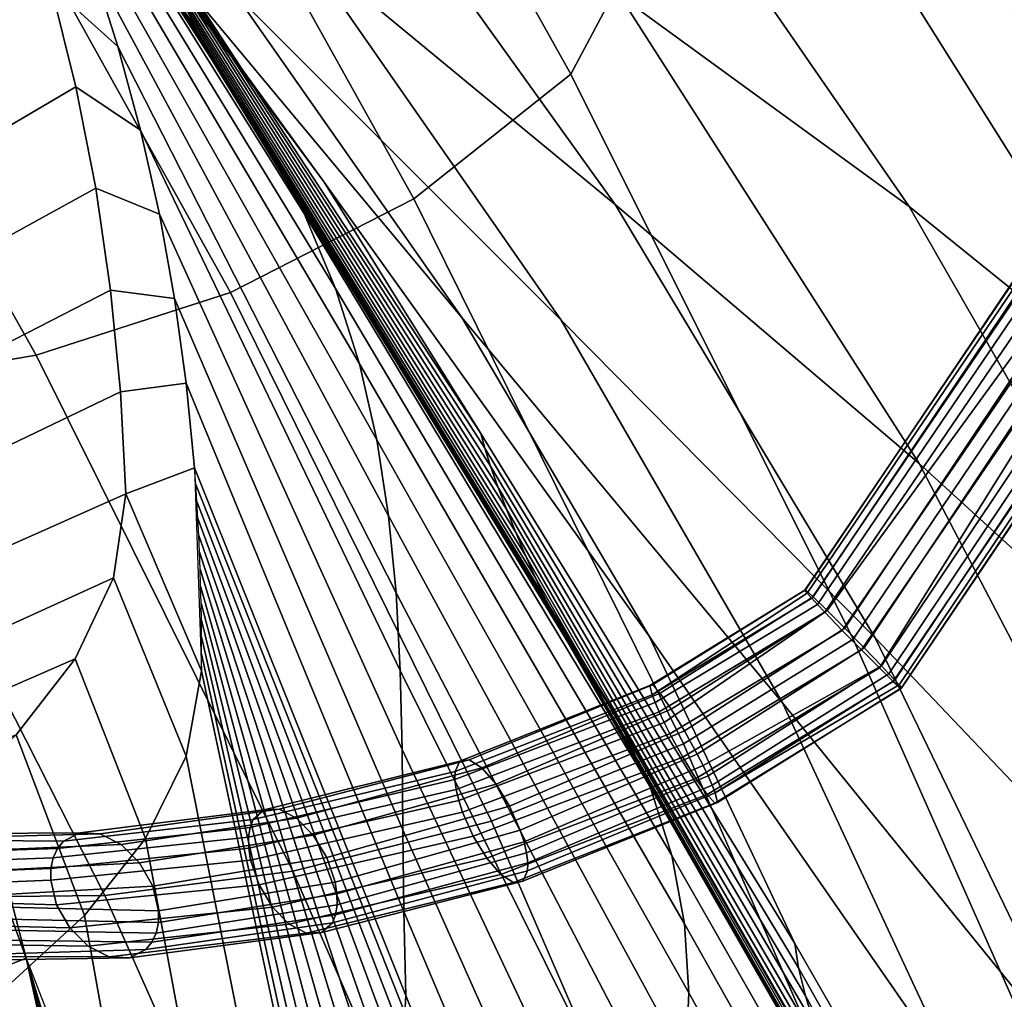
# Model space of a CAD drawing. Units: inches. Extents: x -13.6 to 13.6, y -12.4 to 14.2.
# Drawn here: x 9.1 to 10.5, y 5 to 6.4 of the extents above; entities that cross this region are included whole.
import ezdxf

# ---------------------------------------------------------------- set-up
doc = ezdxf.new("R2010")
doc.units = ezdxf.units.IN
doc.header["$MEASUREMENT"] = 0
doc.layers.add('Knoll Studio Chair Back', color=2, linetype='Continuous')

msp = doc.modelspace()

# ---------------------------------------------------------------- linework, layer by layer
at = {"layer": 'Knoll Studio Chair Back'}
for points in [[(9.4831, 7.0608, 29.7277), (9.89, 6.3327, 29.0106), (10.3221, 7.1443, 29.1352), (9.8338, 7.9472, 29.912)], [(10.4388, 7.3254, 28.7346), (10.9372, 6.4245, 28.0287), (10.9407, 6.4016, 28.0681)], [(10.9588, 6.3847, 28.1097), (10.4536, 7.302, 28.7732), (10.4388, 7.3254, 28.7346), (10.9407, 6.4016, 28.0681)], [(10.9888, 6.3764, 28.147), (10.4813, 7.287, 28.8105), (10.4536, 7.302, 28.7732), (10.9588, 6.3847, 28.1097)], [(10.6429, 6.3342, 25.5704), (10.2823, 6.5922, 25.039), (9.7724, 7.2791, 25.468), (10.1346, 7.0883, 26.0274)], [(11.0261, 6.3781, 28.1745), (10.5175, 7.2829, 28.8409), (10.4813, 7.287, 28.8105), (10.9888, 6.3764, 28.147)], [(11.0016, 6.3416, 28.3153), (10.5243, 7.2464, 28.9957), (10.4892, 7.2031, 29.0345), (10.9614, 6.3035, 28.3532)], [(8.8273, 7.2107, 18.9632), (9.3451, 6.4187, 19.494), (9.354, 6.3998, 19.4671), (8.8315, 7.205, 18.9557)], [(8.8315, 7.205, 18.9557), (9.354, 6.3998, 19.4671), (9.3624, 6.3827, 19.4421), (8.8358, 7.1993, 18.9483)], [(8.8358, 7.1993, 18.9483), (9.3624, 6.3827, 19.4421), (9.3699, 6.368, 19.4198), (8.84, 7.1936, 18.9408)], [(8.84, 7.1936, 18.9408), (9.3699, 6.368, 19.4198), (9.3763, 6.3566, 19.4013), (8.8441, 7.1878, 18.9333)], [(10.9614, 6.3035, 28.3532), (10.4892, 7.2031, 29.0345), (10.4493, 7.1606, 29.0562), (10.9172, 6.2672, 28.3733)], [(8.8441, 7.1878, 18.9333), (9.3763, 6.3566, 19.4013), (9.3813, 6.3489, 19.3878), (8.8483, 7.1821, 18.9258)], [(8.9247, 7.0707, 18.7802), (8.8483, 7.1821, 18.9258), (9.3813, 6.3489, 19.3878), (9.4524, 6.2414, 19.2285)], [(10.4493, 7.1606, 29.0562), (10.3221, 7.1443, 29.1352), (10.7871, 6.2594, 28.4379), (10.9172, 6.2672, 28.3733)], [(9.5382, 6.1786, 20.6083), (9.0575, 6.8397, 19.9919), (8.7775, 7.1461, 20.3263), (9.2621, 6.5528, 20.9277)], [(9.89, 6.3327, 29.0106), (10.293, 5.5268, 28.3806), (10.7871, 6.2594, 28.4379), (10.3221, 7.1443, 29.1352)], [(10.9721, 6.0566, 26.1553), (10.6429, 6.3342, 25.5704), (10.1346, 7.0883, 26.0274), (10.4689, 6.8868, 26.6389)], [(8.9941, 6.9575, 18.6325), (8.9247, 7.0707, 18.7802), (9.4524, 6.2414, 19.2285), (9.5096, 6.1341, 19.0587)], [(10.373, 6.1441, 24.2512), (9.9602, 6.4451, 23.7811), (9.4847, 7.0707, 24.0718), (9.8947, 6.8359, 24.5449)], [(9.6661, 6.1549, 29.0235), (9.89, 6.3327, 29.0106), (9.4831, 7.0608, 29.7277), (9.2756, 6.8566, 29.7471)], [(9.9536, 6.1468, 23.0705), (9.5022, 6.5196, 22.5796), (9.0784, 7.0408, 22.8415), (9.5271, 6.7415, 23.3162)], [(9.0567, 6.8426, 18.4831), (8.9941, 6.9575, 18.6325), (9.5096, 6.1341, 19.0587), (9.5544, 6.0268, 18.8803)], [(9.7349, 5.9855, 21.5105), (9.2621, 6.5528, 20.9277), (8.9362, 6.9336, 21.2341), (9.412, 6.4467, 21.793)], [(9.8762, 5.9816, 22.329), (9.412, 6.4467, 21.793), (9.0374, 6.9048, 22.0689), (9.5022, 6.5196, 22.5796)], [(11.2653, 5.7544, 26.81), (10.9721, 6.0566, 26.1553), (10.4689, 6.8868, 26.6389), (10.771, 6.6721, 27.3185)], [(9.4047, 6.0211, 28.9681), (9.6661, 6.1549, 29.0235), (9.2756, 6.8566, 29.7471), (9.0271, 6.6985, 29.6991)], [(9.1128, 6.7265, 18.332), (9.0567, 6.8426, 18.4831), (9.5544, 6.0268, 18.8803), (9.5885, 5.9193, 18.6953)], [(9.7618, 5.8201, 20.28), (9.2907, 6.5395, 19.6439), (9.0575, 6.8397, 19.9919), (9.5382, 6.1786, 20.6083)], [(10.7605, 5.8311, 24.7416), (10.373, 6.1441, 24.2512), (9.8947, 6.8359, 24.5449), (10.2823, 6.5922, 25.039)], [(10.3871, 5.7774, 23.5543), (9.9536, 6.1468, 23.0705), (9.5271, 6.7415, 23.3162), (9.9602, 6.4451, 23.7811)], [(9.1626, 6.6092, 18.1796), (9.1128, 6.7265, 18.332), (9.5885, 5.9193, 18.6953), (9.6133, 5.8113, 18.5056)], [(9.1274, 5.9321, 28.8497), (9.4047, 6.0211, 28.9681), (9.0271, 6.6985, 29.6991), (8.7571, 6.5893, 29.5887)], [(9.104, 6.6018, 17.8335), (9.1482, 6.4586, 17.6434), (8.8352, 6.2633, 17.7113), (8.7954, 6.3974, 17.8945)], [(9.104, 6.6018, 17.8335), (9.2063, 6.4911, 18.0261), (9.2442, 6.3722, 17.8716), (9.1482, 6.4586, 17.6434)], [(9.2063, 6.4911, 18.0261), (9.1626, 6.6092, 18.1796), (9.6133, 5.8113, 18.5056), (9.6302, 5.7027, 18.313)], [(8.8568, 5.8864, 28.6772), (9.1274, 5.9321, 28.8497), (8.7571, 6.5893, 29.5887), (8.4865, 6.529, 29.4251)], [(11.1182, 5.4985, 25.2674), (10.7605, 5.8311, 24.7416), (10.2823, 6.5922, 25.039), (10.6429, 6.3342, 25.5704)], [(10.0017, 5.5309, 21.22), (9.5382, 6.1786, 20.6083), (9.2621, 6.5528, 20.9277), (9.7349, 5.9855, 21.5105)], [(9.2907, 6.5395, 19.6439), (9.7618, 5.8201, 20.28), (9.7673, 5.7993, 20.2682), (9.2957, 6.5287, 19.6337)], [(9.2957, 6.5287, 19.6337), (9.7673, 5.7993, 20.2682), (9.7755, 5.7735, 20.2466), (9.3021, 6.5144, 19.6181)], [(10.3243, 5.5288, 22.8517), (9.8762, 5.9816, 22.329), (9.5022, 6.5196, 22.5796), (9.9536, 6.1468, 23.0705)], [(9.3021, 6.5144, 19.6181), (9.7755, 5.7735, 20.2466), (9.786, 5.744, 20.2171), (9.3096, 6.4976, 19.598)], [(9.2442, 6.3722, 17.8716), (9.2063, 6.4911, 18.0261), (9.6302, 5.7027, 18.313), (9.6408, 5.593, 18.1196)], [(9.3096, 6.4976, 19.598), (9.786, 5.744, 20.2171), (9.7983, 5.7121, 20.1811), (9.3179, 6.4788, 19.5746)], [(9.3179, 6.4788, 19.5746), (9.7983, 5.7121, 20.1811), (9.8117, 5.679, 20.1405), (9.3268, 6.459, 19.5487)], [(9.1482, 6.4586, 17.6434), (9.1842, 6.3146, 17.4523), (8.8672, 6.1286, 17.5271), (8.8352, 6.2633, 17.7113)], [(9.1482, 6.4586, 17.6434), (9.2442, 6.3722, 17.8716), (9.2764, 6.2527, 17.7162), (9.1842, 6.3146, 17.4523)], [(9.3268, 6.459, 19.5487), (9.8117, 5.679, 20.1405), (9.8257, 5.6459, 20.0969), (9.336, 6.4387, 19.5215)], [(9.336, 6.4387, 19.5215), (9.8257, 5.6459, 20.0969), (9.8399, 5.6141, 20.052), (9.3451, 6.4187, 19.494)], [(10.1921, 5.4359, 22.081), (9.7349, 5.9855, 21.5105), (9.412, 6.4467, 21.793), (9.8762, 5.9816, 22.329)], [(10.7979, 5.4026, 24.0438), (10.3871, 5.7774, 23.5543), (9.9602, 6.4451, 23.7811), (10.373, 6.1441, 24.2512)], [(9.3451, 6.4187, 19.494), (9.8399, 5.6141, 20.052), (9.8535, 5.5847, 20.0077), (9.354, 6.3998, 19.4671)], [(9.354, 6.3998, 19.4671), (9.8535, 5.5847, 20.0077), (9.8661, 5.5589, 19.9657), (9.3624, 6.3827, 19.4421)], [(9.3624, 6.3827, 19.4421), (9.8661, 5.5589, 19.9657), (9.877, 5.5378, 19.9278), (9.3699, 6.368, 19.4198)], [(9.2764, 6.2527, 17.7162), (9.2442, 6.3722, 17.8716), (9.6408, 5.593, 18.1196), (9.6466, 5.482, 17.9271)], [(9.3699, 6.368, 19.4198), (9.877, 5.5378, 19.9278), (9.8857, 5.5225, 19.8958), (9.3763, 6.3566, 19.4013)], [(10.2247, 5.5972, 28.4004), (10.2239, 5.5966, 28.442), (10.7421, 6.3632, 28.5062), (10.7355, 6.356, 28.4646)], [(10.2239, 5.5966, 28.442), (10.2275, 5.5923, 28.4596), (10.748, 6.3608, 28.5234), (10.7421, 6.3632, 28.5062)], [(9.3763, 6.3566, 19.4013), (9.8857, 5.5225, 19.8958), (9.8915, 5.514, 19.8717), (9.3813, 6.3489, 19.3878)], [(9.4524, 6.2414, 19.2285), (9.3813, 6.3489, 19.3878), (9.8915, 5.514, 19.8717), (9.9567, 5.4145, 19.6864)], [(10.2358, 5.5871, 28.3557), (10.2247, 5.5972, 28.4004), (10.7355, 6.356, 28.4646), (10.7369, 6.3341, 28.4189)], [(10.2275, 5.5923, 28.4596), (10.2337, 5.5854, 28.4743), (10.7554, 6.3546, 28.5374), (10.748, 6.3608, 28.5234)], [(10.2337, 5.5854, 28.4743), (10.2421, 5.5763, 28.4853), (10.7641, 6.3447, 28.5475), (10.7554, 6.3546, 28.5374)], [(10.2421, 5.5763, 28.4853), (10.2525, 5.5652, 28.4923), (10.7737, 6.3315, 28.5534), (10.7641, 6.3447, 28.5475)], [(10.0511, 5.3773, 28.3862), (10.293, 5.5268, 28.3806), (9.89, 6.3327, 29.0106), (9.6661, 6.1549, 29.0235)], [(10.7611, 6.2613, 28.3428), (10.2556, 5.5678, 28.3149), (10.2358, 5.5871, 28.3557), (10.7369, 6.3341, 28.4189)], [(10.2525, 5.5652, 28.4923), (10.2774, 5.5392, 28.4933), (10.7939, 6.2974, 28.5519), (10.7737, 6.3315, 28.5534)], [(9.1842, 6.3146, 17.4523), (9.2126, 6.1699, 17.2603), (8.8918, 5.9935, 17.342), (8.8672, 6.1286, 17.5271)], [(9.1842, 6.3146, 17.4523), (9.2764, 6.2527, 17.7162), (9.3032, 6.1328, 17.5602), (9.2126, 6.1699, 17.2603)], [(10.2774, 5.5392, 28.4933), (10.3048, 5.5113, 28.4771), (10.8131, 6.2575, 28.533), (10.7939, 6.2974, 28.5519)], [(9.3032, 6.1328, 17.5602), (9.2764, 6.2527, 17.7162), (9.6466, 5.482, 17.9271), (9.6494, 5.3694, 17.7376)], [(10.2556, 5.5678, 28.3149), (10.7611, 6.2613, 28.3428), (10.2812, 5.5423, 28.284)], [(10.7611, 6.2613, 28.3428), (10.7804, 6.2215, 28.3239), (10.3085, 5.5144, 28.2678), (10.2812, 5.5423, 28.284)], [(10.293, 5.5268, 28.3806), (10.6927, 4.6241, 27.8983), (11.2388, 5.2725, 27.8851), (10.7871, 6.2594, 28.4379)], [(10.8131, 6.2575, 28.533), (10.3048, 5.5113, 28.4771), (10.3303, 5.4858, 28.4463)], [(10.3501, 5.4665, 28.4054), (10.8374, 6.1847, 28.4569), (10.8131, 6.2575, 28.533), (10.3303, 5.4858, 28.4463)], [(9.5096, 6.1341, 19.0587), (9.4524, 6.2414, 19.2285), (9.9567, 5.4145, 19.6864), (10.0034, 5.3161, 19.488)], [(10.3334, 5.4884, 28.2688), (10.3085, 5.5144, 28.2678), (10.7804, 6.2215, 28.3239), (10.8006, 6.1874, 28.3224)], [(10.3438, 5.4773, 28.2758), (10.3334, 5.4884, 28.2688), (10.8006, 6.1874, 28.3224), (10.8102, 6.1742, 28.3283)], [(10.3501, 5.4665, 28.4054), (10.3613, 5.4563, 28.3608), (10.8387, 6.1628, 28.4112), (10.8374, 6.1847, 28.4569)], [(9.2126, 6.1699, 17.2603), (9.2336, 6.0248, 17.0677), (8.9094, 5.8582, 17.1563), (8.8918, 5.9935, 17.342)], [(9.2126, 6.1699, 17.2603), (9.3032, 6.1328, 17.5602), (9.3248, 6.0125, 17.4036), (9.2336, 6.0248, 17.0677)], [(10.2095, 5.0924, 20.9235), (9.7618, 5.8201, 20.28), (9.5382, 6.1786, 20.6083), (10.0017, 5.5309, 21.22)], [(10.3522, 5.4682, 28.2869), (10.3438, 5.4773, 28.2758), (10.8102, 6.1742, 28.3283), (10.8188, 6.1643, 28.3384)], [(9.7768, 5.267, 28.3235), (10.0511, 5.3773, 28.3862), (9.6661, 6.1549, 29.0235), (9.4047, 6.0211, 28.9681)], [(10.3584, 5.4613, 28.3015), (10.3522, 5.4682, 28.2869), (10.8188, 6.1643, 28.3384), (10.8263, 6.158, 28.3524)], [(10.362, 5.457, 28.3191), (10.3584, 5.4613, 28.3015), (10.8263, 6.158, 28.3524), (10.8322, 6.1556, 28.3696)], [(10.3613, 5.4563, 28.3608), (10.362, 5.457, 28.3191), (10.8322, 6.1556, 28.3696), (10.8387, 6.1628, 28.4112)], [(10.7519, 5.079, 23.3707), (10.3243, 5.5288, 22.8517), (9.9536, 6.1468, 23.0705), (10.3871, 5.7774, 23.5543)], [(11.1812, 5.0135, 24.5516), (10.7979, 5.4026, 24.0438), (10.373, 6.1441, 24.2512), (10.7605, 5.8311, 24.7416)], [(9.3248, 6.0125, 17.4036), (9.3032, 6.1328, 17.5602), (9.6494, 5.3694, 17.7376), (9.6506, 5.2548, 17.5528)], [(9.5544, 6.0268, 18.8803), (9.5096, 6.1341, 19.0587), (10.0034, 5.3161, 19.488), (10.0344, 5.2182, 19.2791)], [(9.5885, 5.9193, 18.6953), (9.5544, 6.0268, 18.8803), (10.0344, 5.2182, 19.2791), (10.0522, 5.1204, 19.062)], [(9.2336, 6.0248, 17.0677), (9.2478, 5.8794, 16.8748), (8.9206, 5.7228, 16.9701), (8.9094, 5.8582, 17.1563)], [(9.4936, 5.1957, 28.1971), (9.7768, 5.267, 28.3235), (9.4047, 6.0211, 28.9681), (9.1274, 5.9321, 28.8497)], [(9.2336, 6.0248, 17.0677), (9.3248, 6.0125, 17.4036), (9.3414, 5.892, 17.2466), (9.2478, 5.8794, 16.8748)], [(9.3414, 5.892, 17.2466), (9.3248, 6.0125, 17.4036), (9.6506, 5.2548, 17.5528), (9.6519, 5.1379, 17.3746)], [(10.4453, 4.8913, 21.8297), (10.0017, 5.5309, 21.22), (9.7349, 5.9855, 21.5105), (10.1921, 5.4359, 22.081)], [(10.6302, 4.8957, 22.6455), (10.1921, 5.4359, 22.081), (9.8762, 5.9816, 22.329), (10.3243, 5.5288, 22.8517)], [(9.2252, 5.1611, 28.0158), (9.4936, 5.1957, 28.1971), (9.1274, 5.9321, 28.8497), (8.8568, 5.8864, 28.6772)], [(9.6133, 5.8113, 18.5056), (9.5885, 5.9193, 18.6953), (10.0522, 5.1204, 19.062), (10.0583, 5.022, 18.8392)], [(8.994, 5.1586, 27.7918), (9.2252, 5.1611, 28.0158), (8.8568, 5.8864, 28.6772), (8.6145, 5.8797, 28.4632)], [(9.2478, 5.8794, 16.8748), (9.3414, 5.892, 17.2466), (9.3532, 5.7713, 17.0893), (9.2556, 5.7338, 16.6816)], [(9.3532, 5.7713, 17.0893), (9.3414, 5.892, 17.2466), (9.6519, 5.1379, 17.3746), (9.6549, 5.0183, 17.205)], [(9.2478, 5.8794, 16.8748), (9.2556, 5.7338, 16.6816), (8.9257, 5.5875, 16.7836), (8.9206, 5.7228, 16.9701)], [(9.7618, 5.8201, 20.28), (10.2095, 5.0924, 20.9235), (10.2151, 5.0576, 20.911), (9.7673, 5.7993, 20.2682)], [(9.6302, 5.7027, 18.313), (9.6133, 5.8113, 18.5056), (10.0583, 5.022, 18.8392), (10.0543, 4.9226, 18.6133)], [(9.7673, 5.7993, 20.2682), (10.2151, 5.0576, 20.911), (10.2249, 5.0177, 20.8854), (9.7755, 5.7735, 20.2466)], [(9.7755, 5.7735, 20.2466), (10.2249, 5.0177, 20.8854), (10.2381, 4.9744, 20.8488), (9.786, 5.744, 20.2171)], [(11.1548, 4.6229, 23.8958), (10.7519, 5.079, 23.3707), (10.3871, 5.7774, 23.5543), (10.7979, 5.4026, 24.0438)], [(9.3532, 5.7713, 17.0893), (9.3634, 5.4817, 16.7109), (9.2556, 5.7338, 16.6816), (9.3532, 5.7713, 17.0893)], [(9.6533, 4.9936, 17.1715), (9.355, 5.7472, 17.0578), (9.3532, 5.7713, 17.0893), (9.6549, 5.0183, 17.205)], [(9.6473, 4.968, 17.1368), (9.3567, 5.723, 17.0263), (9.355, 5.7472, 17.0578), (9.6533, 4.9936, 17.1715)], [(8.9257, 5.5875, 16.7836), (9.2556, 5.7338, 16.6816), (9.238, 5.6141, 16.523), (8.9213, 5.47, 16.6683)], [(9.2556, 5.7338, 16.6816), (9.3634, 5.4817, 16.7109), (9.3415, 5.3598, 16.5517), (9.238, 5.6141, 16.523)], [(9.786, 5.744, 20.2171), (10.2381, 4.9744, 20.8488), (10.254, 4.929, 20.8031), (9.7983, 5.7121, 20.1811)], [(9.6377, 4.9418, 17.1012), (9.3581, 5.6989, 16.9948), (9.3567, 5.723, 17.0263), (9.6473, 4.968, 17.1368)], [(9.6408, 5.593, 18.1196), (9.6302, 5.7027, 18.313), (10.0543, 4.9226, 18.6133), (10.0427, 4.8214, 18.3867)], [(9.7983, 5.7121, 20.1811), (10.254, 4.929, 20.8031), (10.2716, 4.8834, 20.7505), (9.8117, 5.679, 20.1405)], [(9.6254, 4.915, 17.0649), (9.3594, 5.6747, 16.9632), (9.3581, 5.6989, 16.9948), (9.6377, 4.9418, 17.1012)], [(9.6112, 4.8878, 17.0282), (9.3605, 5.6506, 16.9317), (9.3594, 5.6747, 16.9632), (9.6254, 4.915, 17.0649)], [(9.8117, 5.679, 20.1405), (10.2716, 4.8834, 20.7505), (10.2902, 4.8388, 20.6931), (9.8257, 5.6459, 20.0969)], [(9.596, 4.8605, 16.9913), (9.3614, 5.6265, 16.9002), (9.3605, 5.6506, 16.9317), (9.6112, 4.8878, 17.0282)], [(9.8257, 5.6459, 20.0969), (10.2902, 4.8388, 20.6931), (10.3091, 4.7969, 20.633), (9.8399, 5.6141, 20.052)], [(9.5805, 4.8332, 16.9544), (9.3621, 5.6023, 16.8686), (9.3614, 5.6265, 16.9002), (9.596, 4.8605, 16.9913)], [(8.9213, 5.47, 16.6683), (9.238, 5.6141, 16.523), (9.1832, 5.4986, 16.3699), (8.8765, 5.3651, 16.5489)], [(9.238, 5.6141, 16.523), (9.3415, 5.3598, 16.5517), (9.2834, 5.2425, 16.3982), (9.1832, 5.4986, 16.3699)], [(9.8399, 5.6141, 20.052), (10.3091, 4.7969, 20.633), (10.3273, 4.759, 20.5727), (9.8535, 5.5847, 20.0077)], [(9.5657, 4.806, 16.9178), (9.3627, 5.5782, 16.8371), (9.3621, 5.6023, 16.8686), (9.5805, 4.8332, 16.9544)], [(9.6466, 5.482, 17.9271), (9.6408, 5.593, 18.1196), (10.0427, 4.8214, 18.3867), (10.026, 4.7179, 18.1619)], [(10.2239, 5.5966, 28.442), (10.2247, 5.5972, 28.4004), (10.0068, 5.4616, 28.401), (10.0027, 5.4607, 28.4433)], [(10.2239, 5.5966, 28.442), (10.0027, 5.4607, 28.4433), (10.006, 5.4471, 28.4769), (10.2275, 5.5923, 28.4596)], [(10.006, 5.4471, 28.4769), (10.2337, 5.5854, 28.4743), (10.2275, 5.5923, 28.4596)], [(10.2247, 5.5972, 28.4004), (10.2358, 5.5871, 28.3557), (10.0176, 5.4496, 28.3564), (10.0068, 5.4616, 28.401)], [(10.9387, -4.1946, 17.5977), (11.0792, -4.1261, 17.7682), (8.9257, 5.5875, 16.7836), (8.9213, 5.47, 16.6683)], [(8.9257, 5.5875, 16.7836), (9.113, 5.0716, 16.8488), (9.0906, 5.1601, 16.8426), (9.069, 5.2483, 16.8533)], [(8.9257, 5.5875, 16.7836), (11.0792, -4.1261, 17.7682), (11.1392, -4.0937, 17.8674), (9.113, 5.0716, 16.8488)], [(9.5524, 4.7792, 16.8816), (9.3631, 5.554, 16.8055), (9.3627, 5.5782, 16.8371), (9.5657, 4.806, 16.9178)], [(9.8535, 5.5847, 20.0077), (10.3273, 4.759, 20.5727), (10.3439, 4.7266, 20.5143), (9.8661, 5.5589, 19.9657)], [(10.2421, 5.5763, 28.4853), (10.2337, 5.5854, 28.4743), (10.006, 5.4471, 28.4769), (10.0103, 5.4361, 28.4887)], [(10.2525, 5.5652, 28.4923), (10.2421, 5.5763, 28.4853), (10.0103, 5.4361, 28.4887), (10.0162, 5.4229, 28.4967)], [(10.2358, 5.5871, 28.3557), (10.2556, 5.5678, 28.3149), (10.0335, 5.4266, 28.3164), (10.0176, 5.4496, 28.3564)], [(10.0234, 5.4079, 28.5004), (10.2525, 5.5652, 28.4923), (10.0162, 5.4229, 28.4967)], [(10.0316, 5.3917, 28.4997), (10.2774, 5.5392, 28.4933), (10.2525, 5.5652, 28.4923), (10.0234, 5.4079, 28.5004)], [(10.2556, 5.5678, 28.3149), (10.2812, 5.5423, 28.284), (10.0521, 5.3961, 28.2871), (10.0335, 5.4266, 28.3164)], [(9.5414, 4.7528, 16.8462), (9.3634, 5.5299, 16.774), (9.3631, 5.554, 16.8055), (9.5524, 4.7792, 16.8816)], [(9.8661, 5.5589, 19.9657), (10.3439, 4.7266, 20.5143), (10.3582, 4.7009, 20.4601), (9.877, 5.5378, 19.9278)], [(9.877, 5.5378, 19.9278), (10.3582, 4.7009, 20.4601), (10.3691, 4.6831, 20.4127), (9.8857, 5.5225, 19.8958)], [(10.3048, 5.5113, 28.4771), (10.2774, 5.5392, 28.4933), (10.0316, 5.3917, 28.4997), (10.0501, 5.3584, 28.4854)], [(10.2812, 5.5423, 28.284), (10.3085, 5.5144, 28.2678), (10.0705, 5.3628, 28.2728), (10.0521, 5.3961, 28.2871)], [(9.5335, 4.7272, 16.8116), (9.3634, 5.5058, 16.7424), (9.3634, 5.5299, 16.774), (9.5414, 4.7528, 16.8462)], [(9.8857, 5.5225, 19.8958), (10.3691, 4.6831, 20.4127), (10.3758, 4.6746, 20.3742), (9.8915, 5.514, 19.8717)], [(10.6325, 4.3564, 21.5743), (10.2095, 5.0924, 20.9235), (10.0017, 5.5309, 21.22), (10.4453, 4.8913, 21.8297)], [(10.4324, 4.5033, 27.8962), (10.6927, 4.6241, 27.8983), (10.293, 5.5268, 28.3806), (10.0511, 5.3773, 28.3862)], [(11.0455, 4.3568, 23.2101), (10.6302, 4.8957, 22.6455), (10.3243, 5.5288, 22.8517), (10.7519, 5.079, 23.3707)], [(9.5297, 4.7024, 16.7783), (9.3634, 5.4817, 16.7109), (9.3634, 5.5058, 16.7424), (9.5335, 4.7272, 16.8116)], [(9.9567, 5.4145, 19.6864), (9.8915, 5.514, 19.8717), (10.3758, 4.6746, 20.3742), (10.4344, 4.5866, 20.1529)], [(10.3303, 5.4858, 28.4463), (10.3048, 5.5113, 28.4771), (10.0501, 5.3584, 28.4854), (10.0687, 5.3279, 28.456)], [(10.3334, 5.4884, 28.2688), (10.0788, 5.3466, 28.2721), (10.0705, 5.3628, 28.2728), (10.3085, 5.5144, 28.2678)], [(8.8765, 5.3651, 16.5489), (9.1832, 5.4986, 16.3699), (9.099, 5.39, 16.225), (8.8036, 5.2718, 16.4337)], [(9.1832, 5.4986, 16.3699), (9.2834, 5.2425, 16.3982), (9.1965, 5.1324, 16.2531), (9.099, 5.39, 16.225)], [(9.3634, 5.4817, 16.7109), (11.3596, -3.8695, 17.5198), (11.1787, -3.9091, 17.3512), (9.3415, 5.3598, 16.5517)], [(9.6494, 5.3694, 17.7376), (9.6466, 5.482, 17.9271), (10.026, 4.7179, 18.1619), (10.0066, 4.6113, 17.9416)], [(10.3501, 5.4665, 28.4054), (10.3303, 5.4858, 28.4463), (10.0687, 5.3279, 28.456), (10.0846, 5.3049, 28.416)], [(10.086, 5.3316, 28.2758), (10.0788, 5.3466, 28.2721), (10.3334, 5.4884, 28.2688)], [(10.3334, 5.4884, 28.2688), (10.3438, 5.4773, 28.2758), (10.0918, 5.3184, 28.2837), (10.086, 5.3316, 28.2758)], [(10.7913, -4.2646, 17.4339), (10.9387, -4.1946, 17.5977), (8.9213, 5.47, 16.6683), (8.8765, 5.3651, 16.5489)], [(10.3613, 5.4563, 28.3608), (10.3501, 5.4665, 28.4054), (10.0846, 5.3049, 28.416), (10.0954, 5.2929, 28.3715)], [(10.3438, 5.4773, 28.2758), (10.3522, 5.4682, 28.2869), (10.0961, 5.3074, 28.2956), (10.0918, 5.3184, 28.2837)], [(10.0961, 5.3074, 28.2956), (10.3522, 5.4682, 28.2869), (10.3584, 5.4613, 28.3015)], [(10.006, 5.4471, 28.4769), (10.0027, 5.4607, 28.4433), (9.7317, 5.3528, 28.3741), (9.7252, 5.338, 28.4078)], [(10.0027, 5.4607, 28.4433), (10.0068, 5.4616, 28.401), (9.745, 5.3545, 28.3328), (9.7317, 5.3528, 28.3741)], [(10.0068, 5.4616, 28.401), (10.0176, 5.4496, 28.3564), (9.7632, 5.3429, 28.29), (9.745, 5.3545, 28.3328)], [(10.0176, 5.4496, 28.3564), (10.0335, 5.4266, 28.3164), (9.7835, 5.3198, 28.2523), (9.7632, 5.3429, 28.29)], [(10.362, 5.457, 28.3191), (10.3613, 5.4563, 28.3608), (10.0954, 5.2929, 28.3715), (10.0994, 5.2938, 28.3292)], [(10.362, 5.457, 28.3191), (10.0994, 5.2938, 28.3292), (10.0961, 5.3074, 28.2956), (10.3584, 5.4613, 28.3015)], [(10.0103, 5.4361, 28.4887), (10.006, 5.4471, 28.4769), (9.7252, 5.338, 28.4078), (9.7249, 5.3263, 28.4201)], [(10.0162, 5.4229, 28.4967), (10.0103, 5.4361, 28.4887), (9.7249, 5.3263, 28.4201), (9.7266, 5.3124, 28.4286)], [(10.8664, 4.2548, 22.4403), (10.4453, 4.8913, 21.8297), (10.1921, 5.4359, 22.081), (10.6302, 4.8957, 22.6455)], [(10.0234, 5.4079, 28.5004), (10.0162, 5.4229, 28.4967), (9.7266, 5.3124, 28.4286), (9.7302, 5.2967, 28.4332)], [(10.0335, 5.4266, 28.3164), (10.0521, 5.3961, 28.2871), (9.8027, 5.2886, 28.2255), (9.7835, 5.3198, 28.2523)], [(10.0316, 5.3917, 28.4997), (10.0234, 5.4079, 28.5004), (9.7302, 5.2967, 28.4332), (9.7356, 5.2799, 28.4335)], [(10.0034, 5.3161, 19.488), (9.9567, 5.4145, 19.6864), (10.4344, 4.5866, 20.1529), (10.4724, 4.4995, 19.9208)], [(10.0521, 5.3961, 28.2871), (10.0705, 5.3628, 28.2728), (9.818, 5.2541, 28.2136), (9.8027, 5.2886, 28.2255)], [(9.099, 5.39, 16.225), (9.1965, 5.1324, 16.2531), (9.086, 5.0312, 16.1178), (8.9907, 5.2904, 16.0901)], [(10.0501, 5.3584, 28.4854), (10.0316, 5.3917, 28.4997), (9.7356, 5.2799, 28.4335), (9.7509, 5.2454, 28.4216)], [(9.6506, 5.2548, 17.5528), (9.6494, 5.3694, 17.7376), (10.0066, 4.6113, 17.9416), (9.9869, 4.5011, 17.7282)], [(10.1461, 4.415, 27.8253), (10.4324, 4.5033, 27.8962), (10.0511, 5.3773, 28.3862), (9.7768, 5.267, 28.3235)], [(10.636, -4.3354, 17.2778), (10.7913, -4.2646, 17.4339), (8.8765, 5.3651, 16.5489), (8.8036, 5.2718, 16.4337)], [(9.3415, 5.3598, 16.5517), (11.1787, -3.9091, 17.3512), (11.0062, -3.981, 17.1851), (9.2834, 5.2425, 16.3982)], [(9.7252, 5.338, 28.4078), (9.7317, 5.3528, 28.3741), (9.4526, 5.2834, 28.2406), (9.4372, 5.2693, 28.273)], [(9.7317, 5.3528, 28.3741), (9.745, 5.3545, 28.3328), (9.4741, 5.2842, 28.2015), (9.4526, 5.2834, 28.2406)], [(9.745, 5.3545, 28.3328), (9.7632, 5.3429, 28.29), (9.4987, 5.2715, 28.1618), (9.4741, 5.2842, 28.2015)], [(10.0687, 5.3279, 28.456), (10.0501, 5.3584, 28.4854), (9.7509, 5.2454, 28.4216), (9.7701, 5.2142, 28.3947)], [(10.0705, 5.3628, 28.2728), (10.0788, 5.3466, 28.2721), (9.8234, 5.2373, 28.2139), (9.818, 5.2541, 28.2136)], [(8.6583, 5.3465, 26.8882), (9.0824, 4.6003, 26.3661), (9.2255, 4.3495, 26.9997), (8.8206, 5.1812, 27.5402)], [(9.7249, 5.3263, 28.4201), (9.7252, 5.338, 28.4078), (9.4372, 5.2693, 28.273), (9.4327, 5.2578, 28.2851)], [(9.7632, 5.3429, 28.29), (9.7835, 5.3198, 28.2523), (9.5225, 5.2472, 28.1275), (9.4987, 5.2715, 28.1618)], [(10.0788, 5.3466, 28.2721), (10.086, 5.3316, 28.2758), (9.827, 5.2216, 28.2184), (9.8234, 5.2373, 28.2139)], [(9.7266, 5.3124, 28.4286), (9.7249, 5.3263, 28.4201), (9.4327, 5.2578, 28.2851), (9.4305, 5.244, 28.2939)], [(10.0846, 5.3049, 28.416), (10.0687, 5.3279, 28.456), (9.7701, 5.2142, 28.3947), (9.7904, 5.1911, 28.3571)], [(10.086, 5.3316, 28.2758), (10.0918, 5.3184, 28.2837), (9.8287, 5.2077, 28.227), (9.827, 5.2216, 28.2184)], [(9.7302, 5.2967, 28.4332), (9.7266, 5.3124, 28.4286), (9.4305, 5.244, 28.2939), (9.4307, 5.2283, 28.2989)], [(9.7835, 5.3198, 28.2523), (9.8027, 5.2886, 28.2255), (9.5419, 5.2151, 28.1038), (9.5225, 5.2472, 28.1275)], [(10.0918, 5.3184, 28.2837), (10.0961, 5.3074, 28.2956), (9.8284, 5.196, 28.2393), (9.8287, 5.2077, 28.227)], [(10.0344, 5.2182, 19.2791), (10.0034, 5.3161, 19.488), (10.4724, 4.4995, 19.9208), (10.493, 4.4127, 19.6799)], [(9.7356, 5.2799, 28.4335), (9.7302, 5.2967, 28.4332), (9.4307, 5.2283, 28.2989), (9.4334, 5.2113, 28.3)], [(10.0954, 5.2929, 28.3715), (10.0846, 5.3049, 28.416), (9.7904, 5.1911, 28.3571), (9.8086, 5.1795, 28.3143)], [(10.0961, 5.3074, 28.2956), (10.0994, 5.2938, 28.3292), (9.8219, 5.1812, 28.2729), (9.8284, 5.196, 28.2393)], [(9.4372, 5.2693, 28.273), (9.4526, 5.2834, 28.2406), (9.1899, 5.2504, 28.0511), (9.1663, 5.2385, 28.0812)], [(9.4526, 5.2834, 28.2406), (9.4741, 5.2842, 28.2015), (9.2188, 5.2487, 28.0156), (9.1899, 5.2504, 28.0511)], [(9.4741, 5.2842, 28.2015), (9.4987, 5.2715, 28.1618), (9.2487, 5.2337, 27.9802), (9.2188, 5.2487, 28.0156)], [(9.8027, 5.2886, 28.2255), (9.818, 5.2541, 28.2136), (9.5539, 5.1801, 28.0943), (9.5419, 5.2151, 28.1038)], [(10.0994, 5.2938, 28.3292), (10.0954, 5.2929, 28.3715), (9.8086, 5.1795, 28.3143), (9.8219, 5.1812, 28.2729)], [(10.4722, -4.4056, 17.1305), (10.636, -4.3354, 17.2778), (8.8036, 5.2718, 16.4337), (8.7092, 5.1894, 16.3259)], [(9.4327, 5.2578, 28.2851), (9.4372, 5.2693, 28.273), (9.1663, 5.2385, 28.0812), (9.1577, 5.2279, 28.0928)], [(9.4987, 5.2715, 28.1618), (9.5225, 5.2472, 28.1275), (9.2751, 5.2076, 27.9502), (9.2487, 5.2337, 27.9802)], [(9.7509, 5.2454, 28.4216), (9.7356, 5.2799, 28.4335), (9.4334, 5.2113, 28.3), (9.4454, 5.1762, 28.2905)], [(9.8588, 4.3585, 27.6898), (10.1461, 4.415, 27.8253), (9.7768, 5.267, 28.3235), (9.4936, 5.1957, 28.1971)], [(9.4305, 5.244, 28.2939), (9.4327, 5.2578, 28.2851), (9.1577, 5.2279, 28.0928), (9.1517, 5.2148, 28.1013)], [(9.818, 5.2541, 28.2136), (9.8234, 5.2373, 28.2139), (9.5566, 5.1631, 28.0954), (9.5539, 5.1801, 28.0943)], [(9.6519, 5.1379, 17.3746), (9.6506, 5.2548, 17.5528), (9.9869, 4.5011, 17.7282), (9.9695, 4.3865, 17.5243)], [(9.1577, 5.2279, 28.0928), (9.1663, 5.2385, 28.0812), (8.9359, 5.2406, 27.8445), (8.9132, 5.2199, 27.8628)], [(9.1663, 5.2385, 28.0812), (9.1899, 5.2504, 28.0511), (8.9674, 5.2489, 27.8182), (8.9359, 5.2406, 27.8445)], [(9.1899, 5.2504, 28.0511), (9.2188, 5.2487, 28.0156), (9.0029, 5.2433, 27.7879), (8.9674, 5.2489, 27.8182)], [(9.2188, 5.2487, 28.0156), (9.2487, 5.2337, 27.9802), (9.0371, 5.2249, 27.7581), (9.0029, 5.2433, 27.7879)], [(9.4307, 5.2283, 28.2989), (9.4305, 5.244, 28.2939), (9.1517, 5.2148, 28.1013), (9.1486, 5.1996, 28.1067)], [(9.2834, 5.2425, 16.3982), (11.0062, -3.981, 17.1851), (10.8371, -4.0584, 17.0175), (9.1965, 5.1324, 16.2531)], [(9.5225, 5.2472, 28.1275), (9.5419, 5.2151, 28.1038), (9.2938, 5.1744, 27.9301), (9.2751, 5.2076, 27.9502)], [(9.7701, 5.2142, 28.3947), (9.7509, 5.2454, 28.4216), (9.4454, 5.1762, 28.2905), (9.4648, 5.1442, 28.2668)], [(9.1577, 5.2279, 28.0928), (8.9132, 5.2199, 27.8628), (8.9064, 5.2058, 27.868), (9.1517, 5.2148, 28.1013)], [(9.2487, 5.2337, 27.9802), (9.2751, 5.2076, 27.9502), (9.0647, 5.1964, 27.7335), (9.0371, 5.2249, 27.7581)], [(9.4334, 5.2113, 28.3), (9.4307, 5.2283, 28.2989), (9.1486, 5.1996, 28.1067), (9.1483, 5.1829, 28.1085)], [(9.8234, 5.2373, 28.2139), (9.827, 5.2216, 28.2184), (9.5568, 5.1474, 28.1004), (9.5566, 5.1631, 28.0954)], [(8.9028, 5.1899, 27.8703), (9.1486, 5.1996, 28.1067), (9.1517, 5.2148, 28.1013), (8.9064, 5.2058, 27.868)], [(9.4454, 5.1762, 28.2905), (9.4334, 5.2113, 28.3), (9.1483, 5.1829, 28.1085), (9.1566, 5.1477, 28.1015)], [(9.5419, 5.2151, 28.1038), (9.5539, 5.1801, 28.0943), (9.3021, 5.1393, 27.9231), (9.2938, 5.1744, 27.9301)], [(9.7904, 5.1911, 28.3571), (9.7701, 5.2142, 28.3947), (9.4648, 5.1442, 28.2668), (9.4886, 5.1199, 28.2324)], [(9.827, 5.2216, 28.2184), (9.8287, 5.2077, 28.227), (9.5546, 5.1336, 28.1092), (9.5568, 5.1474, 28.1004)], [(10.0522, 5.1204, 19.062), (10.0344, 5.2182, 19.2791), (10.493, 4.4127, 19.6799), (10.4995, 4.3256, 19.4322)], [(8.9029, 5.1728, 27.8695), (9.1483, 5.1829, 28.1085), (9.1486, 5.1996, 28.1067), (8.9028, 5.1899, 27.8703)], [(9.2751, 5.2076, 27.9502), (9.2938, 5.1744, 27.9301), (9.0816, 5.1622, 27.7178), (9.0647, 5.1964, 27.7335)], [(9.8287, 5.2077, 28.227), (9.8284, 5.196, 28.2393), (9.55, 5.1221, 28.1213), (9.5546, 5.1336, 28.1092)], [(10.2995, -4.4742, 16.9929), (10.4722, -4.4056, 17.1305), (8.7092, 5.1894, 16.3259), (8.5988, 5.1173, 16.2262)], [(9.1566, 5.1477, 28.1015), (9.1483, 5.1829, 28.1085), (8.9029, 5.1728, 27.8695), (8.9064, 5.1551, 27.8658)], [(9.5948, 4.3317, 27.4985), (9.8588, 4.3585, 27.6898), (9.4936, 5.1957, 28.1971), (9.2252, 5.1611, 28.0158)], [(9.8086, 5.1795, 28.3143), (9.7904, 5.1911, 28.3571), (9.4886, 5.1199, 28.2324), (9.5131, 5.1072, 28.1927)], [(9.8284, 5.196, 28.2393), (9.8219, 5.1812, 28.2729), (9.5347, 5.108, 28.1537), (9.55, 5.1221, 28.1213)], [(9.2255, 4.3495, 26.9997), (9.3769, 4.3308, 27.2634), (8.994, 5.1586, 27.7918), (8.8206, 5.1812, 27.5402)], [(9.2938, 5.1744, 27.9301), (9.3021, 5.1393, 27.9231), (9.0851, 5.1445, 27.714), (9.0816, 5.1622, 27.7178)], [(9.4648, 5.1442, 28.2668), (9.4454, 5.1762, 28.2905), (9.1566, 5.1477, 28.1015), (9.1753, 5.1146, 28.0814)], [(9.5539, 5.1801, 28.0943), (9.5566, 5.1631, 28.0954), (9.3018, 5.1226, 27.9249), (9.3021, 5.1393, 27.9231)], [(9.8219, 5.1812, 28.2729), (9.8086, 5.1795, 28.3143), (9.5131, 5.1072, 28.1927), (9.5347, 5.108, 28.1537)], [(8.4764, 5.1598, 24.8623), (8.8996, 4.5344, 24.5134), (9.1287, 4.309, 24.9625), (8.7059, 4.9994, 25.3114)], [(8.6239, 4.8777, 17.0025), (8.5899, 4.9685, 16.9948), (9.0906, 5.1601, 16.8426), (9.113, 5.0716, 16.8488)], [(9.1753, 5.1146, 28.0814), (9.1566, 5.1477, 28.1015), (8.9064, 5.1551, 27.8658), (8.9232, 5.1209, 27.85)], [(9.3769, 4.3308, 27.2634), (9.5948, 4.3317, 27.4985), (9.2252, 5.1611, 28.0158), (8.994, 5.1586, 27.7918)], [(9.5566, 5.1631, 28.0954), (9.5568, 5.1474, 28.1004), (9.2986, 5.1074, 27.9302), (9.3018, 5.1226, 27.9249)], [(9.0851, 5.1445, 27.714), (9.3021, 5.1393, 27.9231), (9.3018, 5.1226, 27.9249), (9.0851, 5.1274, 27.7133)], [(9.4886, 5.1199, 28.2324), (9.4648, 5.1442, 28.2668), (9.1753, 5.1146, 28.0814), (9.2016, 5.0885, 28.0514)], [(9.5568, 5.1474, 28.1004), (9.5546, 5.1336, 28.1092), (9.2926, 5.0943, 27.9388), (9.2986, 5.1074, 27.9302)], [(9.2986, 5.1074, 27.9302), (9.0816, 5.1115, 27.7156), (9.0851, 5.1274, 27.7133), (9.3018, 5.1226, 27.9249)], [(9.1965, 5.1324, 16.2531), (10.8371, -4.0584, 17.0175), (10.6643, -4.1333, 16.8525), (9.086, 5.0312, 16.1178)], [(9.5546, 5.1336, 28.1092), (9.55, 5.1221, 28.1213), (9.284, 5.0837, 27.9504), (9.2926, 5.0943, 27.9388)], [(9.6549, 5.0183, 17.205), (9.6519, 5.1379, 17.3746), (9.9695, 4.3865, 17.5243), (9.9567, 4.2672, 17.3327)], [(10.118, -4.54, 16.8657), (10.2995, -4.4742, 16.9929), (8.5988, 5.1173, 16.2262), (8.477, 5.054, 16.134)], [(9.2016, 5.0885, 28.0514), (9.1753, 5.1146, 28.0814), (8.9232, 5.1209, 27.85), (8.9508, 5.0924, 27.8254)], [(9.5131, 5.1072, 28.1927), (9.4886, 5.1199, 28.2324), (9.2016, 5.0885, 28.0514), (9.2315, 5.0735, 28.0159)], [(9.55, 5.1221, 28.1213), (9.5347, 5.108, 28.1537), (9.2605, 5.0718, 27.9805), (9.284, 5.0837, 27.9504)], [(10.0583, 5.022, 18.8392), (10.0522, 5.1204, 19.062), (10.4995, 4.3256, 19.4322), (10.4924, 4.2372, 19.1797)], [(9.2926, 5.0943, 27.9388), (9.0747, 5.0973, 27.7208), (9.0816, 5.1115, 27.7156), (9.2986, 5.1074, 27.9302)], [(9.5347, 5.108, 28.1537), (9.5131, 5.1072, 28.1927), (9.2315, 5.0735, 28.0159), (9.2605, 5.0718, 27.9805)], [(9.2315, 5.0735, 28.0159), (9.2016, 5.0885, 28.0514), (8.9508, 5.0924, 27.8254), (8.985, 5.0739, 27.7957)], [(9.2926, 5.0943, 27.9388), (9.284, 5.0837, 27.9504), (9.0521, 5.0766, 27.739), (9.0747, 5.0973, 27.7208)], [(10.2095, 5.0924, 20.9235), (10.6325, 4.3564, 21.5743), (10.6381, 4.3048, 21.5618), (10.2151, 5.0576, 20.911)], [(9.3532, 4.4527, 16.9314), (8.8474, 4.2715, 17.1169), (8.6239, 4.8777, 17.0025), (9.113, 5.0716, 16.8488)], [(9.2605, 5.0718, 27.9805), (9.2315, 5.0735, 28.0159), (8.985, 5.0739, 27.7957), (9.0206, 5.0684, 27.7653)], [(9.284, 5.0837, 27.9504), (9.2605, 5.0718, 27.9805), (9.0206, 5.0684, 27.7653), (9.0521, 5.0766, 27.739)], [(9.113, 5.0716, 16.8488), (11.1392, -4.0937, 17.8674), (11.1992, -4.0613, 17.9667), (11.2593, -4.0289, 18.066)], [(9.113, 5.0716, 16.8488), (11.2593, -4.0289, 18.066), (11.3193, -3.9965, 18.1652), (11.3794, -3.9641, 18.2645)], [(9.113, 5.0716, 16.8488), (11.3794, -3.9641, 18.2645), (11.4394, -3.9317, 18.3637), (11.4994, -3.8993, 18.463)], [(9.113, 5.0716, 16.8488), (11.4994, -3.8993, 18.463), (11.5595, -3.8669, 18.5623), (11.6195, -3.8344, 18.6615)], [(9.113, 5.0716, 16.8488), (11.6195, -3.8344, 18.6615), (11.6795, -3.802, 18.7608), (11.7396, -3.7696, 18.86)], [(9.113, 5.0716, 16.8488), (11.7396, -3.7696, 18.86), (11.7996, -3.7372, 18.9593), (9.113, 5.0716, 16.8488)], [(10.2151, 5.0576, 20.911), (10.6381, 4.3048, 21.5618), (10.6491, 4.2489, 21.5335), (10.2249, 5.0177, 20.8854)], [(9.9277, -4.6019, 16.7498), (10.118, -4.54, 16.8657), (8.477, 5.054, 16.134), (8.3463, 4.9993, 16.0489)], [(9.086, 5.0312, 16.1178), (10.6643, -4.1333, 16.8525), (10.4815, -4.2068, 16.698), (8.9565, 4.9398, 15.9929)], [(9.9503, 4.2419, 17.2948), (9.6533, 4.9936, 17.1715), (9.6549, 5.0183, 17.205), (9.9566, 4.2672, 17.3327)], [(10.0543, 4.9226, 18.6133), (10.0583, 5.022, 18.8392), (10.4924, 4.2372, 19.1797), (10.4728, 4.1469, 18.9246)], [(10.2249, 5.0177, 20.8854), (10.6491, 4.2489, 21.5335), (10.6645, 4.1906, 21.4917), (10.2381, 4.9744, 20.8488)]]:
    msp.add_3dface(points, dxfattribs=at)

doc.saveas('drawing.dxf')
